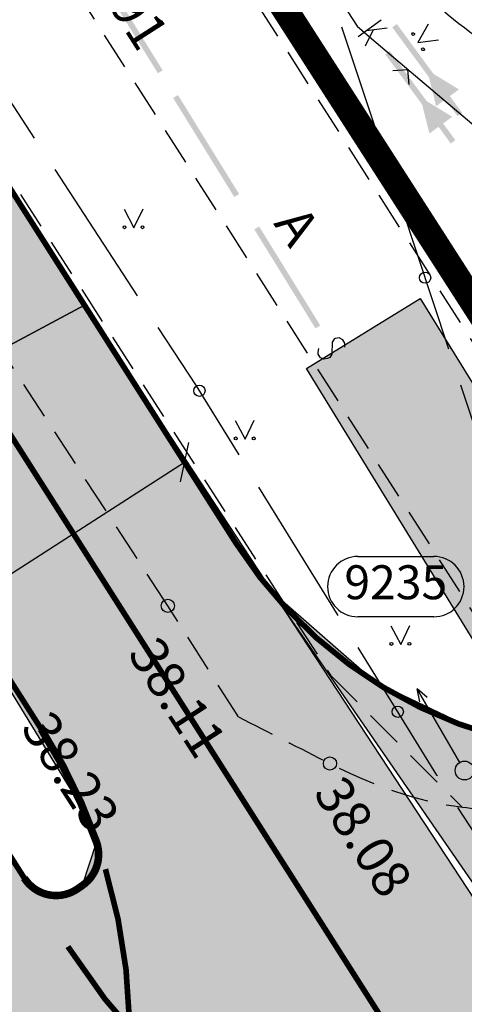
# Model space of a CAD drawing. Units: feet. Extents: x 69126 to 545755, y 51575 to 6585813.
# Drawn here: x 69914 to 69926, y 52538 to 52564 of the extents above; entities that cross this region are included whole.
import ezdxf
from ezdxf.enums import TextEntityAlignment as Align

# ---------------------------------------------------------------- set-up
doc = ezdxf.new("R2010")
doc.units = ezdxf.units.FT
doc.header["$MEASUREMENT"] = 0
doc.header["$PDSIZE"] = 0.5
for name, pattern in [('DASHEDX2', [1.5, 1, -0.5]), ('Teed$0$Punktiirt921', [4, 1, -3]), ('Teed$0$Punktiirt923', [2, 1, -1])]:
    doc.linetypes.add(name, pattern=pattern)
doc.layers.get('0').update_dxf_attribs({"linetype": 'CONTINUOUS'})
doc.layers.get('Defpoints').update_dxf_attribs({"linetype": 'CONTINUOUS'})
for name, color, linetype in [('g-49', 7, 'CONTINUOUS'), ('g-AED', 7, 'CONTINUOUS'), ('g-HALJASTUS', 7, 'CONTINUOUS'), ('g-KAEVUNR', 7, 'CONTINUOUS'), ('g-KORGUS', 7, 'CONTINUOUS'), ('g-KTRASS', 7, 'CONTINUOUS'), ('g-POST', 7, 'CONTINUOUS'), ('g-PUNKT', 7, 'CONTINUOUS'), ('g-RELJEEF', 7, 'CONTINUOUS'), ('g-SITRASS', 7, 'CONTINUOUS'), ('g-TEE', 7, 'CONTINUOUS'), ('g-VESI', 7, 'CONTINUOUS'), ('K-kr-KINNISTU', 48, 'CONTINUOUS'), ('K-kr-tehno-KINNISTU', 48, 'CONTINUOUS'), ('Teed$0$K-re-dim', 6, 'CONTINUOUS'), ('Teed$0$K-re-kate2', 253, 'CONTINUOUS'), ('Teed$0$K-re-KM', 7, 'CONTINUOUS'), ('Teed$0$K-re-P', 251, 'CONTINUOUS'), ('Teed$0$K-ren-asfKT2', 40, 'CONTINUOUS')]:
    doc.layers.add(name, color=color, linetype=linetype)
doc.styles.add('ISOCP', font='ISOCP', dxfattribs={"height": 0.2})
doc.styles.add('Teed$0$SWISL', font='swissl.ttf')
doc.styles.add('txt', font='TXT', dxfattribs={"height": 0.2})
doc.dimstyles.new('Teed$0$dim-st_serv500', dxfattribs={"dimtxt": 2, "dimasz": 0.75, "dimexe": 0.18, "dimexo": 0, "dimgap": 0.3, "dimtad": 1, "dimrnd": 0.05, "dimzin": 0, "dimdsep": 46, "dimtxsty": 'Teed$0$SWISL', "dimblk1": 'Teed$0$_OBLIQUE', "dimblk2": 'Teed$0$_OBLIQUE', "dimsah": 1, "dimcen": 0.09, "dimclrd": 256, "dimclre": 256, "dimclrt": 256, "dimaunit": 1, "dimazin": 0, "dimtfac": 0.99, "dimtmove": 0, "dimatfit": 3, "dimldrblk": 'Teed$0$_OBLIQUE', "dimfxl": 0, "dimtolj": 1, "dimtzin": 0, "dimarcsym": 0})

# ---------------------------------------------------------------- blocks, each defined once
blk = doc.blocks.new('Teed$0$_OBLIQUE')
at = {"color": 0, "linetype": 'ByBlock'}
blk.add_line((-0.5, -0.5), (0.5, 0.5), dxfattribs=at)
blk = doc.blocks.new('*D388')
at = {"layer": 'Defpoints', "color": 0, "ltscale": 0.2}
for p in [(69918.326, 52553.108), (69918.802, 52552.367), (69898.553, 52540.409)]:
    blk.add_point(p, dxfattribs=at)
at = {"layer": 'Teed$0$K-re-dim', "lineweight": -2, "ltscale": 0.2}
for p, q in [((69918.326, 52553.108), (69918.9, 52552.216)), ((69899.029, 52539.668), (69918.802, 52552.367)), ((69898.553, 52540.409), (69899.126, 52539.517))]:
    blk.add_line(p, q, dxfattribs=at)
at = {"layer": 'Teed$0$K-re-dim', "lineweight": -2, "ltscale": 0.2, "xscale": 0.75, "yscale": 0.75, "zscale": 0.75}
for p, rotation in [((69918.802, 52552.367), 32.70888092428444), ((69899.029, 52539.668), 212.7088809242845)]:
    blk.add_blockref('Teed$0$_OBLIQUE', p, dxfattribs=dict(at, rotation=rotation))
at = {"layer": 'Teed$0$K-re-dim', "ltscale": 0.2, "insert": (69909.707, 52548.104), "char_height": 2, "attachment_point": 5, "rotation": 32.7089, "style": 'Teed$0$SWISL'}
blk.add_mtext('\\A1;23.50', dxfattribs=at)

msp = doc.modelspace()

# ---------------------------------------------------------------- hatches: boundary and pattern name
at = {"layer": 'Teed$0$K-re-kate2', "ltscale": 0.5}
for points in [[(69895.447, 52545.29), (69907.56, 52552.332), (69882.523, 52591.682), (69871.347, 52609.247), (69869.803, 52611.673), (69868.239, 52613.9), (69866.254, 52616.356), (69862.422, 52621.068), (69858.859, 52625.449), (69854.234, 52631.136), (69851.538, 52634.451), (69849.601, 52636.96), (69847.918, 52639.571), (69845.815, 52642.959), (69842.805, 52647.915), (69837.763, 52656.52), (69833.945, 52663.309), (69830.778, 52669.044), (69827.394, 52675.175), (69824.372, 52680.633), (69821.472, 52685.75), (69815.991, 52695.056), (69811.808, 52701.861), (69745.413, 52806.239), (69728.295, 52833.141), (69728.341, 52833.739), (69729.117, 52833.71), (69729.125, 52833.698), (69730.118, 52832.319), (69744.04, 52812.974), (69747.449, 52808.237), (69749.64, 52805.166), (69750.679, 52803.55), (69751.61, 52802.087), (69762.95, 52784.265), (69769.804, 52773.492), (69791.713, 52739.06), (69831.135, 52677.102), (69847.677, 52651.103), (69867.948, 52619.245), (69909.96, 52553.218), (69916.151, 52556.528), (69913.432, 52560.8), (69871.962, 52625.976), (69758.63, 52804.094), (69737.779, 52836.865), (69681.081, 52925.973), (69674.48, 52936.348), (69658.72, 52926.425), (69678.968, 52897.283), (69706.615, 52854.176), (69729.872, 52817.624), (69776.453, 52744.415), (69802.857, 52702.917), (69811.092, 52689.617), (69818.143, 52677.429), (69821.528, 52671.316), (69842.637, 52634.735), (69847.049, 52625.714), (69849.402, 52620.847), (69854.072, 52611.188), (69856.765, 52606.084), (69861.095, 52599.28), (69863.532, 52595.449), (69868.488, 52587.661), (69871.978, 52582.175), (69875.612, 52576.464)], [(69974.757, 52558.17), (69974.221, 52555.57), (69973.415, 52554.268), (69972.392, 52553.276), (69971.006, 52552.488), (69969.906, 52552.162), (69938.56, 52546.049), (69931.772, 52544.754), (69928.85, 52544.748), (69926.484, 52545.281), (69923.852, 52546.534), (69921.11, 52548.931), (69927.371, 52539.868), (69931.173, 52533.857), (69932.863, 52531.245), (69932.952, 52532.018), (69932.93, 52532.787), (69933.171, 52533.047), (69937.388, 52535.13), (69938.809, 52535.753), (69939.686, 52536.137), (69942.108, 52537.198), (69943.799, 52537.393), (69944.168, 52537.055), (69942.516, 52535.465), (69940.053, 52533.713), (69938.453, 52532.872), (69935.468, 52531.874), (69934.784, 52531.631), (69934.073, 52531.488), (69933.258, 52531.608), (69932.863, 52531.245), (69941.168, 52518.135), (69940.827, 52519.67), (69940.691, 52521.806), (69941.063, 52524.475), (69941.648, 52526.2), (69943.081, 52528.687), (69944.753, 52530.499), (69948.944, 52533.337), (69951.952, 52535.241), (69958.143, 52538.305), (69961.99, 52539.589), (69965.301, 52540.362), (69969.026, 52541.089), (69976.168, 52542.481)], [(70033.953, 52372.973), (70017.795, 52399.761), (70012.183, 52408.397), (70006.923, 52416.289), (70001.577, 52424.308), (69992.508, 52437.914), (69986.843, 52446.479), (69982.915, 52452.489), (69980.541, 52456.123), (69965.393, 52479.496), (69961.795, 52485.101), (69942.076, 52515.936), (69941.263, 52517.823), (69941.041, 52518.603), (69916.151, 52556.528), (69909.96, 52553.218), (69916.183, 52543.031), (69916.464, 52542.305), (69916.089, 52541.144), (69915.681, 52540.855), (69915.241, 52540.891), (69914.958, 52540.98), (69914.509, 52541.411), (69913.893, 52542.38), (69907.56, 52552.332), (69898.399, 52547.006), (69923.34, 52507.976), (69931.953, 52494.388), (69942.736, 52477.787), (69954.097, 52461.096), (69962.215, 52449.992), (69968.308, 52441.994), (69976.784, 52430.438), (69984.88, 52418.706), (69987.95, 52414.101), (70001.278, 52394.026), (70008.278, 52382.891), (70016.78, 52368.543), (70019.227, 52378.211), (70013.344, 52388.021), (70007.646, 52397.068), (69998.771, 52410.489), (69991.174, 52421.885), (69986.53, 52428.73), (69980.322, 52437.516), (69974.256, 52445.733), (69969.328, 52452.192), (69960.428, 52464.273), (69955.707, 52471.006), (69950.498, 52478.72), (69947.249, 52483.696), (69934.613, 52503.375), (69928.437, 52513.025), (69927.284, 52515.527), (69927.284, 52516.191), (69927.842, 52516.8), (69928.316, 52516.929), (69929.176, 52516.469), (69931.012, 52513.61), (69945.652, 52490.808), (69960.764, 52467.272), (69964.085, 52462.909), (69968.612, 52456.962), (69980.124, 52441.839), (69985.278, 52435.069), (69989.243, 52429.86), (69991.236, 52427.201), (69998.11, 52416.889), (70008.102, 52401.871), (70011.458, 52396.68), (70013.413, 52393.593), (70015.485, 52390.264), (70017.85, 52386.394), (70019.91, 52382.961), (70021.943, 52379.509)]]:
    msp.add_hatch(color=256, dxfattribs=at).paths.add_polyline_path(points)
at = {"layer": 'Teed$0$K-ren-asfKT2'}
msp.add_hatch(color=256, dxfattribs=at).paths.add_polyline_path([(69928.135, 52544.909), (69922.031, 52554.851), (69925.047, 52556.711), (69929.758, 52549.069), (69932.35, 52544.864), (69931.369, 52544.711), (69929.956, 52544.667)])

# ---------------------------------------------------------------- linework, layer by layer
at = {"layer": 'g-49', "linetype": 'Continuous'}
for p, q in [((69914.824, 52560.961), (69912.637, 52564.31)), ((69924.231, 52560.107), (69922.972, 52563.904)), ((69917.558, 52556.775), (69915.371, 52560.124)), ((69925.805, 52555.361), (69924.546, 52559.158)), ((69927.379, 52550.615), (69926.12, 52554.412)), ((69922.873, 52548.305), (69920.771, 52551.708)), ((69928.219, 52539.855), (69926.044, 52543.211))]:
    msp.add_line(p, q, dxfattribs=at)
for points in [[(69920.246, 52552.559), (69919.114, 52554.393), (69918.105, 52555.937)], [(69925.5, 52544.05), (69925.489, 52544.068), (69923.398, 52547.454)]]:
    msp.add_lwpolyline(points, dxfattribs=at)
for centre in [(69925.175, 52557.259), (69919.195, 52554.261), (69924.449, 52545.752)]:
    msp.add_circle(centre, 0.15, dxfattribs=at)
at = {"layer": 'g-AED', "linetype": 'Continuous', "extrusion": (0.047649, 0.035454, 0.998235)}
for p, q in [((69922.296, 52565.59, 37.965), (69923.375, 52563.925, 37.973)), ((69923.375, 52563.925, 37.973), (69923.768, 52563.591, 37.966))]:
    msp.add_line(p, q, dxfattribs=at)
at = {"layer": 'g-AED', "linetype": 'Continuous'}
for p, q in [((69923.768, 52563.591, 37.966), (69925.673, 52561.972, 37.933)), ((69924.322, 52562.749, 37.95), (69924.721, 52562.781, 37.95)), ((69924.753, 52562.382, 37.95), (69924.721, 52562.781, 37.95)), ((69925.673, 52561.972, 37.933), (69927.578, 52560.353, 37.9))]:
    msp.add_line(p, q, dxfattribs=at)
at = {"layer": 'g-HALJASTUS', "linetype": 'Continuous'}
for p, q in [((69925.256, 52563.983), (69924.98, 52563.498)), ((69924.98, 52563.498), (69925.534, 52563.565)), ((69917.198, 52559.072, 21.188), (69917.457, 52558.577, 21.188)), ((69917.457, 52558.577, 21.188), (69917.7, 52559.08, 21.188)), ((69920.145, 52553.476, 21.188), (69920.404, 52552.981, 21.188)), ((69920.404, 52552.981, 21.188), (69920.647, 52553.484, 21.188)), ((69924.271, 52548.027, 21.188), (69924.53, 52547.532, 21.188)), ((69924.53, 52547.532, 21.188), (69924.773, 52548.035, 21.188))]:
    msp.add_line(p, q, dxfattribs=at)
for centre in [(69917.209, 52558.594, 21.188), (69917.687, 52558.595, 21.188), (69920.156, 52552.998, 21.188), (69920.634, 52552.999, 21.188), (69924.281, 52547.549, 21.188), (69924.759, 52547.55, 21.188)]:
    msp.add_circle(centre, 0.0375, dxfattribs=at)
for centre in [(69924.86, 52563.716), (69925.119, 52563.315)]:
    msp.add_ellipse(centre, major_axis=(-0.0265, 0.0265), ratio=1, start_param=2.926774, end_param=9.209959, dxfattribs=at)
at = {"layer": 'g-KAEVUNR', "linetype": 'Continuous'}
for p, q in [((69923.391, 52549.868), (69925.407, 52549.868)), ((69925.407, 52548.268), (69923.391, 52548.268))]:
    msp.add_line(p, q, dxfattribs=at)
for centre, start, end in [((69923.391, 52549.068), 90, 270), ((69925.407, 52549.068), 270, 90)]:
    msp.add_arc(centre, 0.8, start, end, dxfattribs=at)
at = {"layer": 'g-KTRASS', "linetype": 'Continuous'}
for p, q in [((69924.01, 52564.089), (69923.406, 52563.645)), ((69923.8, 52563.827), (69923.59, 52563.394)), ((69924.167, 52563.876), (69923.625, 52563.806))]:
    msp.add_line(p, q, dxfattribs=at)
for points in [[(69924.427, 52563.984), (69926.155, 52561.631), (69924.306, 52563.895), (69926.034, 52561.542)], [(69924.241, 52563.269), (69925.978, 52560.904), (69924.12, 52563.18), (69925.857, 52560.815)], [(69925.468, 52561.806), (69925.231, 52562.763), (69926.073, 52562.25)], [(69925.29, 52561.081), (69925.049, 52562.042), (69925.894, 52561.525)]]:
    msp.add_solid(points, dxfattribs=at)
at = {"layer": 'g-POST', "linetype": 'Continuous'}
for p, q in [((69924.956, 52546.357, 37.918), (69925.031, 52546.012, 37.918)), ((69924.96, 52546.355, 37.918), (69926.089, 52544.405, 37.918)), ((69925.23, 52546.125, 37.918), (69924.963, 52546.359, 37.918))]:
    msp.add_line(p, q, dxfattribs=at)
msp.add_circle((69926.222, 52544.193, 37.918), 0.25, dxfattribs=at)
msp.add_circle((69926.222, 52544.193, 37.918), 0.25, dxfattribs=at)
at = {"layer": 'g-PUNKT', "linetype": 'Continuous'}
for centre in [(69918.359, 52548.559, 38.114), (69922.654, 52544.378, 38.08)]:
    msp.add_circle(centre, 0.175, dxfattribs=at)
at = {"layer": 'g-RELJEEF', "linetype": 'Continuous'}
msp.add_open_spline([(69920.188, 52516.762, 37.947), (69920.155, 52517.67, 37.934), (69920.123, 52518.578, 37.92), (69920.09, 52519.486, 37.907), (69920.019, 52521.459, 37.878), (69918.644, 52523.182, 37.852), (69917.546, 52524.836, 37.847), (69914.786, 52528.995, 37.834), (69911.815, 52532.952, 37.845), (69909.138, 52537.134, 37.854), (69905.323, 52543.094, 37.867), (69901.571, 52549.096, 37.912), (69897.72, 52555.035, 37.905), (69889.603, 52567.554, 37.891), (69881.439, 52580.044, 37.812), (69873.34, 52592.575, 37.787), (69864.881, 52605.663, 37.761), (69856.481, 52618.788, 37.734), (69848.002, 52631.864, 37.71), (69846.058, 52634.862, 37.704), (69844.111, 52637.858, 37.699), (69842.159, 52640.85, 37.694)], degree=3, knots=[0, 0, 0, 0, 0.018543, 0.018543, 0.018543, 0.058845, 0.058845, 0.058845, 0.160174, 0.160174, 0.160174, 0.304604, 0.304604, 0.304604, 0.609084, 0.609084, 0.609084, 0.927086, 0.927086, 0.927086, 1, 1, 1, 1], dxfattribs=at)
at = {"layer": 'g-SITRASS', "linetype": 'Continuous'}
msp.add_lwpolyline([(69923.049, 52555.416), (69923.046, 52555.522), (69922.991, 52555.611), (69922.896, 52555.664), (69922.794, 52555.649), (69922.764, 52555.631), (69922.712, 52555.546), (69922.7, 52555.228), (69922.654, 52555.146), (69922.591, 52555.112), (69922.489, 52555.097), (69922.403, 52555.135), (69922.346, 52555.228), (69922.34, 52555.283), (69922.357, 52555.38)], dxfattribs=at)
for points in [[(69916.6, 52565.381), (69918.221, 52562.757), (69916.472, 52565.303), (69918.093, 52562.678)], [(69918.626, 52562.1), (69920.247, 52559.476), (69918.498, 52562.022), (69920.119, 52559.397)], [(69920.778, 52558.616), (69922.398, 52555.991), (69920.65, 52558.537), (69922.271, 52555.913)], [(69923.108, 52554.843), (69924.728, 52552.218), (69922.98, 52554.764), (69924.601, 52552.139)], [(69925.134, 52551.562), (69926.755, 52548.937), (69925.006, 52551.483), (69926.627, 52548.858)]]:
    msp.add_solid(points, dxfattribs=at)
at = {"layer": 'g-TEE', "linetype": 'DASHEDX2', "extrusion": (-0.011677, -0.007532, 0.999903), "elevation": -1174.367}
msp.add_lwpolyline([(69882.484, 52594.967), (69918.347, 52539.363), (69921.833, 52535.87)], dxfattribs=at)
at = {"layer": 'g-TEE', "linetype": 'DASHEDX2'}
for points in [[(69863.476, 52653.844, 37.599), (69864.362, 52652.457, 37.597), (69876.115, 52634.155, 37.784), (69885.939, 52618.759, 37.684), (69896.7, 52601.934, 37.776), (69907.608, 52585.031, 37.806), (69918.309, 52568.298, 37.8), (69929.974, 52549.999, 37.858), (69931.921, 52546.495, 37.779), (69934.511, 52541.93, 37.637), (69927.844, 52543.007, 37.882)], [(69860.193, 52651.843, 37.644), (69861.162, 52650.326, 37.642), (69872.625, 52632.187, 37.825), (69882.721, 52616.655, 37.822), (69893.373, 52599.998, 37.78), (69904.332, 52583.045, 37.898), (69915.06, 52566.219, 37.905), (69926.749, 52547.897, 37.97), (69928.804, 52544.581, 37.869), (69927.873, 52543.015, 37.881)], [(69920.229, 52545.616, 38.099), (69918.359, 52548.559, 38.114), (69907.488, 52565.283, 38.104), (69896.622, 52582.066, 38.105), (69885.778, 52598.867, 38.147)]]:
    msp.add_polyline3d(points, dxfattribs=at)
at = {"layer": 'g-TEE', "linetype": 'Continuous'}
msp.add_open_spline([(69938.752, 52559.484, 37.717), (69938.069, 52559.573, 37.721), (69937.385, 52559.661, 37.726), (69936.702, 52559.75, 37.73), (69934.454, 52560.042, 37.744), (69932.32, 52560.818, 37.76), (69930.181, 52561.677, 37.775), (69928.354, 52562.411, 37.788), (69926.699, 52563.37, 37.802), (69925.224, 52564.705, 37.815), (69923.629, 52566.148, 37.829), (69922.221, 52567.67, 37.845), (69921.083, 52569.428, 37.845), (69919.853, 52571.327, 37.845), (69918.642, 52573.235, 37.807), (69917.409, 52575.131, 37.797), (69913.846, 52580.61, 37.769), (69910.279, 52586.087, 37.753), (69906.719, 52591.568, 37.718), (69903.049, 52597.219, 37.682), (69899.366, 52602.861, 37.645), (69895.718, 52608.525, 37.609), (69893.537, 52611.911, 37.587), (69891.356, 52615.297, 37.566), (69889.175, 52618.683, 37.544)], degree=3, knots=[0, 0, 0, 0, 0.025955, 0.025955, 0.025955, 0.111333, 0.111333, 0.111333, 0.184267, 0.184267, 0.184267, 0.263133, 0.263133, 0.263133, 0.348313, 0.348313, 0.348313, 0.5945, 0.5945, 0.5945, 0.848291, 0.848291, 0.848291, 1, 1, 1, 1], dxfattribs=at)
at = {"layer": 'g-TEE', "linetype": 'DASHEDX2'}
msp.add_open_spline([(69920.229, 52545.616, 38.099), (69921.037, 52545.203, 38.093), (69921.846, 52544.791, 38.086), (69922.654, 52544.378, 38.08), (69923.753, 52543.817, 38.071), (69924.945, 52543.371, 37.992), (69926.169, 52543.222, 37.946), (69926.737, 52543.153, 37.925), (69927.305, 52543.084, 37.881), (69927.873, 52543.015, 37.881)], degree=3, knots=[0, 0, 0, 0, 0.334365, 0.334365, 0.334365, 0.789056, 0.789056, 0.789056, 1, 1, 1, 1], dxfattribs=at)
at = {"layer": 'g-VESI', "linetype": 'Continuous'}
for points, knots in [([(69880.356, 52575.26, 36.557), (69885.461, 52567.67, 36.557), (69890.567, 52560.08, 36.557), (69895.672, 52552.49, 36.557), (69903.596, 52540.71, 36.557), (69911.266, 52528.756, 36.569), (69918.737, 52516.683, 36.58)], [0, 0, 0, 0, 0.39183, 0.39183, 0.39183, 1, 1, 1, 1]), ([(69918.737, 52516.683, 36.58), (69918.793, 52516.601, 36.613), (69918.849, 52516.519, 36.663), (69918.905, 52516.437, 36.68), (69918.934, 52516.395, 36.688), (69918.928, 52516.317, 36.68), (69918.888, 52516.279, 36.68), (69918.803, 52516.195, 36.68), (69918.709, 52516.144, 36.68), (69918.607, 52516.085, 36.68), (69918.484, 52516.015, 36.68), (69918.362, 52515.948, 36.68), (69918.238, 52515.91, 36.68), (69918.128, 52515.876, 36.68), (69917.962, 52515.918, 36.68), (69917.893, 52516.019, 36.68), (69917.276, 52516.917, 36.68), (69916.727, 52517.822, 36.68), (69916.139, 52518.72, 36.68), (69908.304, 52530.665, 36.68), (69900.523, 52542.646, 36.641), (69892.632, 52554.555, 36.647)], [0, 0, 0, 0, 0.0066, 0.0066, 0.0066, 0.009939, 0.009939, 0.009939, 0.017099, 0.017099, 0.017099, 0.025673, 0.025673, 0.025673, 0.033272, 0.033272, 0.033272, 0.100833, 0.100833, 0.100833, 1, 1, 1, 1])]:
    msp.add_open_spline(points, degree=3, knots=knots, dxfattribs=at)
at = {"layer": 'K-kr-KINNISTU', "const_width": 0.7}
msp.add_lwpolyline([(69932.2, 52547.65), (69870.35, 52643.94), (69903.58, 52665.14), (69987.12, 52558.36)], close=True, dxfattribs=at)
msp.add_lwpolyline([(69860.924, 52658.814), (69870.35, 52643.94), (69932.2, 52547.65), (69913.82, 52502), (69826.926, 52638.75)], dxfattribs=at)
at = {"layer": 'K-kr-tehno-KINNISTU', "const_width": 0.2}
msp.add_lwpolyline([(69932.2, 52547.65), (69870.35, 52643.94), (69903.58, 52665.14), (69987.12, 52558.36)], close=True, dxfattribs=at)
msp.add_lwpolyline([(69860.924, 52658.814), (69870.35, 52643.94), (69932.2, 52547.65), (69913.82, 52502), (69826.926, 52638.75)], dxfattribs=at)
at = {"layer": 'Teed$0$K-re-kate2', "ltscale": 0.5}
for points in [[(69791.713, 52739.06), (69831.135, 52677.102), (69847.677, 52651.103), (69867.948, 52619.245), (69909.96, 52553.218), (69909.96, 52553.218), (69916.151, 52556.528), (69916.151, 52556.528), (69916.151, 52556.528), (69913.432, 52560.8), (69871.962, 52625.976), (69758.63, 52804.094)], [(69951.952, 52535.241), (69958.143, 52538.305), (69961.99, 52539.589), (69965.301, 52540.362), (69969.026, 52541.089), (69976.168, 52542.481), (69974.757, 52558.17), (69974.221, 52555.57), (69973.415, 52554.268), (69972.392, 52553.276), (69971.006, 52552.488), (69969.906, 52552.162), (69938.56, 52546.049), (69931.772, 52544.754), (69928.85, 52544.748), (69926.484, 52545.281), (69923.852, 52546.534), (69921.11, 52548.931), (69927.371, 52539.868), (69931.173, 52533.857)], [(69941.041, 52518.603), (69916.151, 52556.528), (69909.96, 52553.218), (69916.183, 52543.031), (69916.464, 52542.305), (69916.089, 52541.144), (69915.681, 52540.855), (69915.241, 52540.891), (69914.958, 52540.98), (69914.509, 52541.411), (69913.893, 52542.38), (69907.56, 52552.332), (69898.399, 52547.006), (69923.34, 52507.976)]]:
    msp.add_lwpolyline(points, dxfattribs=at)
at = {"layer": 'Teed$0$K-re-KM', "linetype": 'Teed$0$Punktiirt921', "const_width": 0.15}
msp.add_lwpolyline([(69939.67, 52513.082), (69937.009, 52517.226), (69706.089, 52880.15)], dxfattribs=at)
at = {"layer": 'Teed$0$K-re-KM', "linetype": 'Teed$0$Punktiirt923', "const_width": 0.15}
for points in [[(69911.837, 52525.633, 0.303441), (69916.704, 52541.578, 0.303441)], [(69915.709, 52539.525, 0.290921), (69933.208, 52531.354, 0.290921)]]:
    msp.add_lwpolyline(points, format="xyb", dxfattribs=at)
at = {"layer": 'Teed$0$K-re-P', "ltscale": 0.5, "const_width": 0.15}
msp.add_lwpolyline([(69974.44, 52559.982), (69974.474, 52559.874, -0.448662), (69969.906, 52552.162), (69932.585, 52544.884, -0.308439), (69920.164, 52550.22), (69655.446, 52966.262)], format="xyb", dxfattribs=at)
at = {"layer": 'Teed$0$K-re-P', "flags": 128}
for points, const_width in [([(69914.999, 52545.298), (69750.048, 52804.542, 0.014286), (69749.087, 52805.961), (69729.123, 52833.701, 0.97183), (69728.295, 52833.141), (69748.684, 52801.098)], 0.15), ([(69728.298, 52833.137), (69809.779, 52705.079, -0.015547), (69825.643, 52678.345), (69833.945, 52663.309, 0.014633), (69848.831, 52638.119, 0.029958), (69850.927, 52635.202), (69867.766, 52614.497, -0.029044), (69869.803, 52611.673), (69914.553, 52541.342)], 0.15), ([(69914.553, 52541.342), (69914.553, 52541.342, 0.428376), (69915.973, 52541.062), (69916.1, 52541.151, 0.336962), (69916.464, 52542.305, 0.055717), (69914.999, 52545.298), (69914.999, 52545.298)], 0.2)]:
    msp.add_lwpolyline(points, format="xyb", dxfattribs=dict(at, const_width=const_width))
at = {"layer": 'Teed$0$K-ren-asfKT2', "flags": 128}
msp.add_lwpolyline([(69928.135, 52544.909), (69922.031, 52554.851), (69925.047, 52556.711), (69929.758, 52549.069), (69932.35, 52544.864), (69931.369, 52544.711), (69929.956, 52544.667)], close=True, dxfattribs=at)

# ---------------------------------------------------------------- texts
at = {"layer": 'g-KAEVUNR', "linetype": 'Continuous', "style": 'ISOCP'}
msp.add_text('9235', height=0.9, dxfattribs=at).set_placement((69924.399, 52549.068), align=Align.MIDDLE)
at = {"layer": 'g-KORGUS', "linetype": 'Continuous', "style": 'ISOCP'}
for s, rotation, p in [('37.91', 302.6785, (69915.751, 52566.068, 37.905)), ('38.11', 302.9015, (69917.274, 52547.291, 38.114)), ('38.23', 302.9015, (69914.441, 52545.321, 38.23)), ('38.08', 302.9015, (69922.195, 52543.597, 38.08))]:
    msp.add_text(s, height=1, rotation=rotation, dxfattribs=at).set_placement(p)
at = {"layer": 'g-TEE', "linetype": 'Continuous', "style": 'txt'}
msp.add_text('A', height=1, rotation=303.8719, dxfattribs=at).set_placement((69921.373, 52558.349, 21.188), align=Align.CENTER)

# ---------------------------------------------------------------- dimensions: what is measured, and where the dimension line sits
at = {"layer": 'Teed$0$K-re-dim'}
dim = msp.add_linear_dim(base=(69918.802, 52552.367), p1=(69898.553, 52540.409), p2=(69918.326, 52553.108), angle=32.7089, dimstyle='Teed$0$dim-st_serv500', dxfattribs=at)
dim.commit()
dim.dimension.update_dxf_attribs({"geometry": '*D388', "text_midpoint": (69910.425, 52546.987), "dimtype": 161})

doc.saveas('drawing.dxf')
